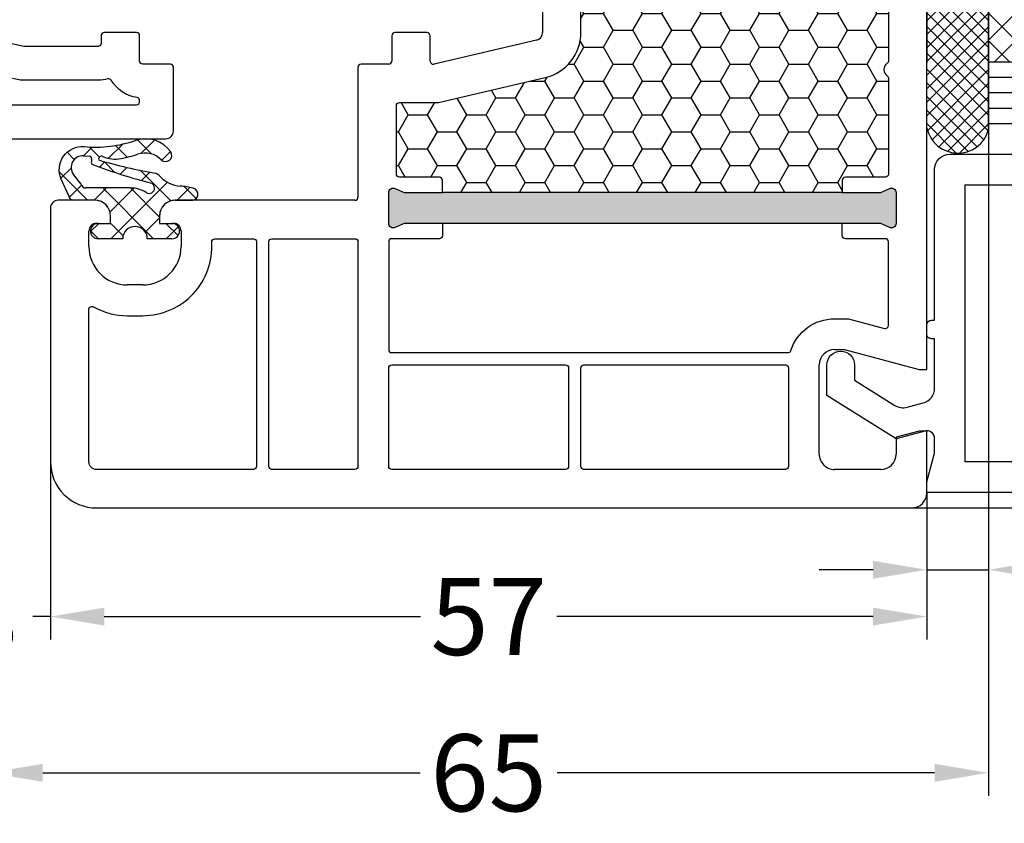
# Model space of a CAD drawing. Units: millimetres. Extents: x -5419 to -4057, y 8690 to 9205.
# Drawn here: x -4568 to -4504, y 8817 to 8870 of the extents above; entities that cross this region are included whole.
import ezdxf

# ---------------------------------------------------------------- set-up
doc = ezdxf.new("R2010")
doc.units = ezdxf.units.MM
doc.linetypes.add('AUSGEZOGEN', pattern=[0])
doc.linetypes.add('VERDECKT2', pattern=[0.1875, 0.125, -0.0625])
for name, color, linetype in [('Bemaßung', 1, 'Continuous'), ('Dichtungen', 6, 'AUSGEZOGEN'), ('Dämmschaum', 2, 'Continuous'), ('Glas', 4, 'Continuous'), ('Klotzbrücken', 20, 'Continuous')]:
    doc.layers.add(name, color=color, linetype=linetype)
doc.styles.add('arialn', font='ARIALN.TTF')
doc.dimstyles.new('Bemaßung klein', dxfattribs={"dimtxt": 5, "dimasz": 3.5, "dimexe": 1.5, "dimexo": 0, "dimgap": 1.5, "dimtad": 0, "dimtih": 1, "dimtoh": 1, "dimdsep": 46, "dimtxsty": 'arialn', "dimcen": 0, "dimclrd": 256, "dimclre": 256, "dimclrt": 256, "dimadec": 0, "dimazin": 0, "dimtfac": 1, "dimtmove": 0, "dimatfit": 3, "dimfxl": 1, "dimtolj": 1, "dimarcsym": 0})

# ---------------------------------------------------------------- blocks, each defined once
blk = doc.blocks.new('180066')
blk.add_lwpolyline([(65, -61.30000000000109), (65, -30.5, 0.4142135623725622), (64.5, -30), (60.35000001004937, -29.99999979144195, 0.4142135770921889), (60.14999999999873, -30.19999979144268), (60.14999999999873, -31.99999979395579, -0.4142135623712304), (59.94999999999891, -32.19999979395652), (58.29999999999927, -32.1999997939547, 0.414213562373095), (58.09999999999854, -32.39999979395543), (58.09999999999945, -34.49999979395579, 0.4142135623725622), (58.29999999999927, -34.6999997939547), (58.80000000517794, -34.6999997939547, -0.4142135623717631), (59.00000000517775, -34.89999979395543), (59.00000000517502, -39.68623096679221, -0.05339993542150263), (58.99546342967096, -39.72858719047326), (58.58865856129069, -41.60589035315752, -0.3530055061105992)], format="xyb")
blk.add_lwpolyline([(62.80000000000018, -32.39999990451724, 0.4752434214509345), (62.55952325942053, -32.20413864374314, 0.4287374565703519), (62.32142753767766, -32.36923066148665, -0.2200779096543046), (61.20411832197715, -34.04626156471568, 0.3332926693541019), (61.11565678391435, -34.26933848779299, -0.06657251659771748), (61.20000000517757, -34.89999979395725), (61.20000000517575, -39.9432836562155), (60.75431698799457, -41.99999979395398), (62.80000000000109, -41.99999979395579)], format="xyb", close=True)
blk = doc.blocks.new('*D147')
at = {"layer": 'Bemaßung', "lineweight": -2, "transparency": 16777216}
for p, q in [((-4498.490638321843, 8922.783045020611), (-4451.21027115813, 8922.783045020611)), ((-4452.71027115813, 8919.283045020611), (-4452.71027115813, 8884.33590995922)), ((-4452.71027115813, 8841.283045020611), (-4452.71027115813, 8876.230180082002)), ((-4510.3754087288, 8837.783045020611), (-4451.21027115813, 8837.783045020611))]:
    blk.add_line(p, q, dxfattribs=at)
at = {"layer": 'Bemaßung', "transparency": 16777216}
for points in [[(-4453.293604491463, 8919.283045020611), (-4452.126937824797, 8919.283045020611), (-4452.71027115813, 8922.783045020611)], [(-4453.293604491463, 8841.283045020611), (-4452.126937824797, 8841.283045020611), (-4452.71027115813, 8837.783045020611)]]:
    blk.add_solid(points, dxfattribs=at)
at = {"layer": 'Defpoints', "color": 0, "transparency": 16777216}
for p in [(-4498.490638321843, 8922.783045020611), (-4510.3754087288, 8837.783045020611), (-4452.71027115813, 8837.783045020611)]:
    blk.add_point(p, dxfattribs=at)
at = {"layer": 'Bemaßung', "transparency": 16777216, "insert": (-4452.710271158131, 8880.28304502061), "char_height": 5, "attachment_point": 5, "style": 'arialn'}
blk.add_mtext('\\A1;85', dxfattribs=at)
blk = doc.blocks.new('*D148')
at = {"layer": 'Bemaßung', "lineweight": -2, "transparency": 16777216}
for p, q in [((-4536.150945810465, 8941.786625404797), (-4430.050220685906, 8941.786625404797)), ((-4431.550220685906, 8938.286625404797), (-4431.550220685906, 8893.837700151314)), ((-4431.550220685906, 8841.283045020613), (-4431.550220685906, 8885.731970274097)), ((-4510.375408728799, 8837.783045020613), (-4430.050220685906, 8837.783045020613))]:
    blk.add_line(p, q, dxfattribs=at)
at = {"layer": 'Bemaßung', "transparency": 16777216}
for points in [[(-4432.133554019239, 8938.286625404797), (-4430.966887352573, 8938.286625404797), (-4431.550220685906, 8941.786625404797)], [(-4432.133554019239, 8841.283045020613), (-4430.966887352573, 8841.283045020613), (-4431.550220685906, 8837.783045020613)]]:
    blk.add_solid(points, dxfattribs=at)
at = {"layer": 'Defpoints', "color": 0, "transparency": 16777216}
for p in [(-4536.150945810465, 8941.786625404797), (-4510.375408728799, 8837.783045020613), (-4431.550220685906, 8837.783045020613)]:
    blk.add_point(p, dxfattribs=at)
at = {"layer": 'Bemaßung', "transparency": 16777216, "insert": (-4431.550220685907, 8889.784835212704), "char_height": 5, "attachment_point": 5, "style": 'arialn'}
blk.add_mtext('\\A1;104', dxfattribs=at)
blk = doc.blocks.new('*D149')
at = {"layer": 'Bemaßung', "lineweight": -2, "transparency": 16777216}
for p, q in [((-4566.375408728799, 8840.783045020613), (-4566.375408728799, 8829.223800031545)), ((-4509.376045874451, 8838.7473534901), (-4509.376045874451, 8829.223800031545)), ((-4562.875408728799, 8830.723800031545), (-4542.310584054695, 8830.723800031545)), ((-4512.876045874451, 8830.723800031545), (-4533.440870548556, 8830.723800031545))]:
    blk.add_line(p, q, dxfattribs=at)
at = {"layer": 'Bemaßung', "transparency": 16777216}
for points in [[(-4562.875408728799, 8831.307133364879), (-4562.875408728799, 8830.14046669821), (-4566.375408728799, 8830.723800031545)], [(-4512.876045874451, 8831.307133364879), (-4512.876045874451, 8830.14046669821), (-4509.376045874451, 8830.723800031545)]]:
    blk.add_solid(points, dxfattribs=at)
at = {"layer": 'Defpoints', "color": 0, "transparency": 16777216}
for p in [(-4566.375408728799, 8840.783045020613), (-4509.376045874451, 8838.7473534901), (-4509.376045874451, 8830.723800031545)]:
    blk.add_point(p, dxfattribs=at)
at = {"layer": 'Bemaßung', "transparency": 16777216, "insert": (-4537.875727301625, 8830.723800031545), "char_height": 5, "attachment_point": 5, "style": 'arialn'}
blk.add_mtext('\\A1;57', dxfattribs=at)
blk = doc.blocks.new('*D150')
at = {"layer": 'Bemaßung', "lineweight": -2, "transparency": 16777216}
for p, q in [((-4574.375457741834, 8840.783045020613), (-4574.375457741834, 8829.223800031545)), ((-4566.375408728799, 8840.783045020613), (-4566.375408728799, 8829.223800031545)), ((-4577.875457741834, 8830.723800031545), (-4581.375457741834, 8830.723800031545)), ((-4574.375457741834, 8830.723800031545), (-4573.224341830132, 8830.723800031545)), ((-4566.375408728799, 8830.723800031545), (-4567.526524640501, 8830.723800031545)), ((-4562.875408728799, 8830.723800031545), (-4559.375408728799, 8830.723800031545))]:
    blk.add_line(p, q, dxfattribs=at)
at = {"layer": 'Bemaßung', "transparency": 16777216}
for points in [[(-4577.875457741834, 8831.307133364879), (-4577.875457741834, 8830.14046669821), (-4574.375457741834, 8830.723800031545)], [(-4562.875408728799, 8831.307133364879), (-4562.875408728799, 8830.14046669821), (-4566.375408728799, 8830.723800031545)]]:
    blk.add_solid(points, dxfattribs=at)
at = {"layer": 'Defpoints', "color": 0, "transparency": 16777216}
for p in [(-4574.375457741834, 8840.783045020613), (-4566.375408728799, 8840.783045020613), (-4574.375457741834, 8830.723800031545)]:
    blk.add_point(p, dxfattribs=at)
at = {"layer": 'Bemaßung', "transparency": 16777216, "insert": (-4570.375433235316, 8830.723800031545), "char_height": 5, "attachment_point": 5, "style": 'arialn'}
blk.add_mtext('\\A1;8', dxfattribs=at)
blk = doc.blocks.new('*D153')
at = {"layer": 'Bemaßung', "lineweight": -2, "transparency": 16777216}
for p, q in [((-4505.375359203271, 8862.780184297757), (-4505.375359203271, 8832.267475109224)), ((-4509.375408728799, 8838.783045020613), (-4509.375408728799, 8832.267475109224)), ((-4512.875408728799, 8833.767475109224), (-4516.375408728799, 8833.767475109224)), ((-4509.375408728799, 8833.767475109224), (-4505.375359203271, 8833.767475109224)), ((-4501.875359203271, 8833.767475109224), (-4498.375359203271, 8833.767475109224))]:
    blk.add_line(p, q, dxfattribs=at)
at = {"layer": 'Bemaßung', "transparency": 16777216}
for points in [[(-4512.875408728799, 8834.350808442558), (-4512.875408728799, 8833.18414177589), (-4509.375408728799, 8833.767475109224)], [(-4501.875359203271, 8834.350808442558), (-4501.875359203271, 8833.18414177589), (-4505.375359203271, 8833.767475109224)]]:
    blk.add_solid(points, dxfattribs=at)
at = {"layer": 'Defpoints', "color": 0, "transparency": 16777216}
for p in [(-4505.375359203271, 8862.780184297757), (-4509.375408728799, 8838.783045020613), (-4505.375359203271, 8833.767475109224)]:
    blk.add_point(p, dxfattribs=at)
at = {"layer": 'Bemaßung', "transparency": 16777216, "insert": (-4495.456532463843, 8833.767475109224), "char_height": 5, "attachment_point": 5, "style": 'arialn'}
blk.add_mtext('\\A1;4', dxfattribs=at)
blk = doc.blocks.new('*D141')
at = {"layer": 'Bemaßung', "lineweight": -2, "transparency": 16777216}
for p, q in [((-4505.375359203271, 8862.780184297757), (-4505.375359203271, 8819.066560593266)), ((-4570.375433235316, 8825.59104521228), (-4570.375433235316, 8819.066560593266)), ((-4566.875433235316, 8820.566560593266), (-4542.339243422567, 8820.566560593266)), ((-4508.875359203271, 8820.566560593266), (-4533.411549016019, 8820.566560593266))]:
    blk.add_line(p, q, dxfattribs=at)
at = {"layer": 'Bemaßung', "transparency": 16777216}
for points in [[(-4566.875433235316, 8821.1498939266), (-4566.875433235316, 8819.983227259932), (-4570.375433235316, 8820.566560593266)], [(-4508.875359203271, 8821.1498939266), (-4508.875359203271, 8819.983227259932), (-4505.375359203271, 8820.566560593266)]]:
    blk.add_solid(points, dxfattribs=at)
at = {"layer": 'Defpoints', "color": 0, "transparency": 16777216}
for p in [(-4505.375359203271, 8862.780184297757), (-4570.375433235316, 8825.59104521228), (-4505.375359203271, 8820.566560593266)]:
    blk.add_point(p, dxfattribs=at)
at = {"layer": 'Bemaßung', "transparency": 16777216, "insert": (-4537.875396219293, 8820.566560593266), "char_height": 5, "attachment_point": 5, "style": 'arialn'}
blk.add_mtext('\\A1;65', dxfattribs=at)
blk = doc.blocks.new('A$C6F842D93')
at = {"layer": 'Dichtungen'}
h = blk.add_hatch(dxfattribs=at)
h.set_pattern_fill('ANSI37', color=6, scale=0.4)
h.set_pattern_definition([(45, (3.250522976177308, 4.506808225582063), (-0.8980256121069152, 0.8980256121069154), []), (135, (3.250522976177308, 4.506808225582063), (-0.8980256121069154, -0.8980256121069152), [])])
h.paths.add_polyline_path([(6.501789266196283, 5.727965320167641), (6.501789266196283, 7.327965411381228, 1), (5.501789266196283, 7.327965411381228), (5.501789266196283, 6.528026405851051), (5.000701958936588, 6.528026405850563, -0.4088966952570505), (4.000867337544686, 7.509840425891509), (3.992009964737645, 8.52802392196717, 0.9854576104346027), (3.213238568968165, 8.710720167080204, 0.04273903122897699), (3.078766947056796, 7.868161357053658, -0.1868946131002157), (2.460325886260917, 6.562530352761756, 0.09199068957347405), (2.245826128542657, 6.267363148585944, -0.02932548359311757), (1.3819443358551, 2.568941827028304, -0.618031521881236), (1.153311274895243, 2.844126249667756, 0.152134891832604), (1.286173919917802, 4.026230168110894, 0.03147943349466293), (1.005972532870107, 5.110157328150949, -0.2829198177155063), (1.369858000218548, 6.639166812441172, 0.9142963090349631), (0.8588388897580206, 7.250516784216131, 0.335545260339815), (0.1077714163833097, 4.957683896521696, -0.1058314470285315), (0.5146640528046262, 1.633397702815357, 0.5746403100106012), (2.629076485949576, 0.1342427270351951), (3.702713668281201, 0.6219333565452247, 0.414121745054114), (4.002392797012368, 0.9221584040525643), (4.001361279221777, 2.291658306950588, -0.4248904492231025), (5.000701958936588, 3.327965411863261), (5.501789266196283, 3.327965411863261), (5.501789266196283, 2.527965411381956, 1), (6.501789266196283, 2.527965411381956), (6.501789266196283, 4.127965502595544, -0.9995225964668264)])
h.paths.add_polyline_path([(3.200150592122554, 4.610943045850945), (3.200150592122554, 1.721401464207438, -0.370434592703546), (2.945834833821746, 1.424563113518403), (2.318663685076561, 0.9334575568963475, -0.6520927339840953), (1.10845142252549, 1.581103206813288), (1.138400690830994, 1.973043594355421, -0.4621657636166071), (1.322804905789425, 2.107967714101788, 0.08614167545078284), (1.595945208877454, 2.091722471177785, 0.2823860050740262), (1.678402301219187, 2.156100923191842, 0.02617473223219533), (2.892742017608152, 6.011615339046326, -1.035412542295088), (3.49992244880803, 5.66414020720358, 0.1395439321771806)], flags=16)
for p, q in [((4.000702270227521, 7.528815444979045), (3.992009953767592, 8.528025183009959)), ((5.501789266196283, 6.528026405851051), (5.501789266196283, 7.327965411381228)), ((6.501789266196283, 7.327965411381228), (6.501789266196283, 5.727965320167641)), ((5.000701958936588, 6.528026405851051), (5.501789266196283, 6.528026405851051)), ((3.200150592122554, 4.610943045850945), (3.200150592122554, 1.721063825851161)), ((6.501789266196283, 4.127965502595544), (6.501789266196283, 2.527965411381956)), ((5.501789266196283, 3.327965411863261), (5.000701958936588, 3.327965411863261)), ((5.501789266196283, 2.527965411381956), (5.501789266196283, 3.327965411863261)), ((1.108451422524922, 1.581103206812259), (1.138434801875519, 1.973489999118101)), ((4.001307719569922, 2.362767054355572), (4.002392872122982, 0.922164175850412)), ((2.945834262122844, 1.424562665850317), (2.31866368507599, 0.9334575568955188))]:
    blk.add_line(p, q, dxfattribs=at)
blk.add_lwpolyline([(3.70271366828274, 0.6219333565459237), (2.629076485950463, 0.1342427270355984, -0.5746403100107982), (0.5146640528046191, 1.633397702815273, 0.1057431428855616), (0.1086835412834262, 4.955042488893014)], format="xyb", dxfattribs=at)
for centre, radius, start, end in [((3.601286045127381, 8.613667664554669), 0.40000004, 347.6371095067506, 166.0445496966762), ((8.06550927835815, 7.504291983226722), 5, 166.0444886567267, 175.8266748939636), ((1.084070014536337, 8.013709106584429), 2, 313.4821008543853, 355.8266748939636), ((6.001789266196283, 7.327965411381228), 0.5, 0, 180), ((1.999256686159242, 5.607517316884696), 2, 124.7648001939779, 199.0407401340304), ((1.086922539510851, 6.92191676040602), 0.40000001, 315.0187217039786, 124.7648154539755), ((5.000701958936588, 7.528026405851051), 1.000000000000488, 179.9547913834042, 270), ((2.43086682700141, 5.578853659000742), 1.5, 135.0188742940131, 198.1155997540577), ((3.148453822122974, 5.836940975850666), 1, 133.4821008543853, 154.505279540046), ((-29.68807386343542, 11.77641876701091), 32.40561158973174, 343.4930184282666, 350.2119967124283), ((-34.51397276734315, 15.67430862090077), 38.63456939661538, 339.5188457472195, 345.5162764509259), ((3.202382192122968, 5.848449915851234), 0.34999999, 328.2242126500054, 152.2142944300365), ((5.200150592122554, 4.610943045850945), 2, 148.2240600600212, 180), ((6.502171280188122, 4.927965411381592), 0.7999999999952352, 90.02735973787495, 269.972640262125), ((-7.453613275858515, 2.345125469246341), 8.89999962, 10.88792336398734, 18.1156150139945), ((-0.6778242962191143, 3.64845362095366), 2, 336.2865439740086, 10.8878928440269), ((5.000701958936588, 2.327965411863261), 1, 90, 178.005610041787), ((1.336425763766783, 2.763693103262995), 0.2, 156.2863608639849, 283.1553946840048), ((1.287998171813342, 1.962061942214859), 0.15000001, 76.7233954740052, 175.6305533740457), ((1.506172083364618, 2.886669514657115), 0.80000001, 256.7232505139982, 276.4430974620119), ((1.584723568328627, 2.191090850370529), 0.1, 276.4430974620119, 339.5188457472195), ((6.001789266196283, 2.527965411381956), 0.5, 180, 0), ((1.856271370395007, 1.523960179518326), 0.75, 175.630359658355, 308.0626739961366), ((2.900151362122415, 1.721063825851161), 0.29999942, 278.7588653600227, 0), ((3.702393642122843, 0.9219324258501729), 0.29999924, 270.0611206607314, 0.04443358999103612)]:
    blk.add_arc(centre, radius, start, end, dxfattribs=at)
blk = doc.blocks.new('080086')
h = blk.add_hatch(color=3)
h.dxf.hatch_style = 1
h.paths.add_polyline_path([(-6.168003899761061, -13.39274335122445), (-5.520956287004992, -10.97792878550172), (-5.111243204501859, -10.49612468628114, 0.5507604245862592), (-5.262137241902563, -10.01200295921262), (-7.19398889448046, -9.494364869007848, 0.5507604245865715), (-7.566727827683978, -9.838179564473894), (-7.452807939583181, -10.46029069529686), (-8.09985555233925, -12.87510526101869), (-14.0526935896969, -35.09139926566968), (-14.69974120245388, -37.50621383139151), (-15.10945428495707, -37.98801793061108, 0.550760424586574), (-14.95856024755638, -38.47213965768058), (-13.02670859497814, -38.9897777478857, 0.5507604245866115), (-12.65396966177557, -38.64596305242057), (-12.7678895498766, -38.02385192159636), (-12.12084193711871, -35.60903735587362)])
h.paths.add_polyline_path([(46.50000000000091, -25.5), (46.50000000000091, -23.00000000000002), (46.77105237087261, -22.42857142857215, 0.5507604245864615), (46.50000000000077, -22), (44.50000000000104, -22, 0.5507604245864678), (44.22894762912921, -22.42857142857216), (44.50000000000092, -23), (44.50000000000091, -25.5), (44.50000000000091, -51.50000000000091), (44.50000000000091, -54.00000000000092), (44.22894762912933, -54.57142857142849, 0.5507604245863144), (44.50000000000061, -55), (46.50000000000082, -55.00000000000091, 0.5507604245866097), (46.77105237087269, -54.57142857142892), (46.50000000000091, -54.00000000000091), (46.50000000000091, -51.50000000000091)])
for p, q in [((56.00000000000091, -20), (17.03708798216394, -20)), ((56.00000000000091, -20.50000000000182), (56.00000000000091, -20)), ((64, -20), (60, -20)), ((60, -20), (60, -20.50000000000182)), ((54.70000000000073, -25.35166604983442), (56.00000000000091, -20.50000000000182)), ((60, -20.50000000000182), (60.40192378864867, -22.00000000000182)), ((65.00000000000364, -74), (65, -21)), ((60.40192378864867, -22.00000000000182), (61.5, -22)), ((62.5, -23), (62.5, -26)), ((54.70000000000073, -26), (54.70000000000073, -25.35166604983442)), ((61.5, -27), (55.70000000000073, -27)), ((30.57238052947741, -45), (34.10000000000036, -45)), ((34.58688921549947, -45.38625075019991), (36.14475568620037, -52.05450030007978)), ((34.10000000000036, -52.50000000000091), (34.10000000000036, -54.60000000000036)), ((35.95000000000073, -52.30000000000018), (34.30000000000109, -52.30000000000018)), ((34.30000000000109, -54.80000000000018), (35.95000000000073, -54.80000000000018)), ((36.15000000000146, -55.00000000000091), (36.15000000000146, -56.80000000000018)), ((36.35000000000127, -57), (44.80000000000109, -57)), ((45.00000000000091, -57.19999999999982), (45, -68.90000000000055)), ((47, -68.5), (48, -68.5)), ((46.50000000000091, -69.90000000000055), (46.5, -69)), ((46, -69.90000000000055), (46.50000000000091, -69.90000000000055)), ((50.5, -71), (50.5, -72)), ((46.50000000000091, -73.09999999999945), (46, -73.10000000000036)), ((46.5, -74), (46.50000000000091, -73.09999999999945)), ((45, -74.10000000000036), (45, -76.5)), ((48, -74.5), (47, -74.5)), ((45.5, -77), (62.00000000000364, -77))]:
    blk.add_line(p, q)
for points in [[(44.50000000000091, -25.5), (44.50000000000091, -23), (44.22894762912892, -22.42857142857156, -0.5507604245856018), (44.50000000000091, -22), (46.50000000000091, -22, -0.5507604245856018), (46.77105237087289, -22.42857142857156), (46.50000000000091, -23), (46.50000000000091, -25.5)], [(18.27445626647386, -22.49999999999818), (35.92554373353323, -22.49999999999545, -0.2453926832714079), (36.08967409456727, -22.58571428528558, 0.5222529288244128), (36.91034383007627, -22.58568854125497), (36.9103021803794, -22.58574836534262, -0.2454477159415111), (37.0744562664695, -22.49999999999363), (43.300000000002, -22.49999999999181, -0.4142135623717631), (43.50000000000182, -22.69999999999254), (43.50000000000182, -25.300000000002, 0.414213562374427), (43.70000000000255, -25.50000000000182), (44.50000000000091, -25.5), (44.50000000000091, -51.50000000000091), (43.70000000000709, -51.50000000000091, 0.414213562373095), (43.50000000000728, -51.69999999999982), (43.50000000000182, -54.30000000000018, -0.414213562374427), (43.300000000002, -54.49999999999909), (38.85000000000127, -54.5, -0.414213562373095), (38.65000000000146, -54.30000000000018), (38.65000000000146, -51.81184898969786, 0.0574400592534425), (38.64475568620128, -51.76634928977819), (37.02133529300227, -44.81750450120489, 0.3484822559246251), (34.10000000000309, -42.49999999999818), (31.13540659228693, -42.5, -0.3066784415600399)], [(46.50000000000091, -51.50000000000091), (46.50000000000091, -54.00000000000091), (46.77105237087289, -54.57142857142935, -0.5507604245859966), (46.50000000000091, -55.00000000000091), (44.50000000000091, -55, -0.5507604245856018), (44.22894762912892, -54.57142857142935), (44.50000000000091, -54.00000000000091), (44.50000000000091, -51.50000000000091)]]:
    blk.add_lwpolyline(points, format="xyb")
for points in [[(54.90000000000236, -29.03973683075128, 0.3239071714270059), (54.76250000000437, -28.8497532788333, -0.3239071714308428), (52.70000000000164, -25.99999999999818), (52.70000000000255, -25.08836105466435), (53.3260893450115, -22.7517638090103, 0.4931454260310009), (53.1329041797535, -22.49999999999), (47.70000000000164, -22.49999999999181, 0.4142135623733614), (47.50000000000182, -22.69999999999163), (47.50000000000182, -25.30000000000018, -0.4142135623733614), (47.300000000002, -25.5), (46.50000000000091, -25.5), (46.50000000000091, -51.50000000000091), (47.300000000002, -51.50000000000091, -0.4142135623730951), (47.50000000000182, -51.70000000000073), (47.50000000000182, -54.80000000000018, 0.4142135623733614), (47.70000000000164, -55), (54.70000000000164, -55, 0.4142135623730951), (54.90000000000146, -54.80000000000018)], [(55.70000000000164, -29.19999999999982, -0.4142135623730951), (55.90000000000146, -29), (62.29999999999927, -29, -0.4142135623757589), (62.50000000000091, -29.19999999999982), (62.50000000000091, -42.30000000000018, -0.4142135623730951), (62.30000000000109, -42.5), (55.90000000000146, -42.5, -0.4142135623730951), (55.70000000000164, -42.30000000000018)], [(55.70000000000164, -43.5, -0.4142135623730951), (55.90000000000146, -43.30000000000018), (62.30000000000109, -43.30000000000018, -0.4142135623730951), (62.50000000000091, -43.5), (62.50000000000091, -54.80000000000018, -0.4142135623730951), (62.30000000000109, -55), (55.90000000000146, -55, -0.4142135623730951), (55.70000000000164, -54.80000000000018)], [(47.70000000000255, -57), (62.30000000000291, -57, -0.4142135623733614), (62.50000000000273, -57.19999999999982), (62.50000000000273, -62.60000000002765, -0.4142135623733614), (62.30000000000291, -62.80000000002747), (47.70000000000073, -62.80000000001655, -0.4142135623728286), (47.50000000000091, -62.60000000001673), (47.50000000000091, -57.19999999999982, -0.4142135623757589)], [(52.50000000000182, -71.00000000000182, 0.4330477681149072), (47.71276595744894, -66.50917640019179, -0.4330477681159873), (47.50000000000182, -66.309584240199), (47.50000000000182, -63.80000000002747, -0.414213562373095), (47.70000000000164, -63.60000000002674), (62.300000000002, -63.60000000002765, -0.414213562373095), (62.50000000000182, -63.80000000002747), (62.50000000000273, -74.00000000000091, -0.414213562373095), (62.00000000000273, -74.5), (52.09878030635718, -74.5, -0.5732770871304527), (51.92436412310781, -74.20212765957149, 0.1285404253263231), (52.50000000000091, -71.99999999996999)]]:
    blk.add_lwpolyline(points, format="xyb", close=True)
for centre, radius, start, end in [((64, -21), 1, 0, 90), ((61.5, -23), 1, 0, 90), ((55.70000000000073, -26), 1, 180, 270), ((61.5, -26), 1, 270, 0), ((34.09999999999995, -45.49999999999977), 0.4999999999997655, 13.14984255957173, 89.99999999995278), ((34.30000000000091, -52.50000000000072), 0.2000000000005429, 89.99999999994708, 180.0000000000529), ((35.95000000000056, -52.10000000000017), 0.2000000000000136, 270.0000000000488, 13.14984255969624), ((34.30000000000091, -54.59999999999964), 0.2000000000005429, 180.0000000002076, 270.0000000000529), ((35.95000000000054, -55.00000000000109), 0.2000000000009123, 5.29244298993115e-11, 89.99999999994708), ((36.35000000000137, -56.80000000000009), 0.1999999999999105, 180.0000000000265, 269.9999999999735), ((44.80000000000118, -57.19999999999973), 0.1999999999997257, 359.9999999999735, 90.00000000002646), ((47, -69), 0.5, 90, 180), ((48, -71), 2.5, 0, 90), ((46, -68.90000000000055), 1, 180, 270), ((48, -72), 2.5, 270, 0), ((46, -74.10000000000036), 1, 90, 180), ((47, -74), 0.5, 180, 270), ((62.00000000000364, -74), 3, 270, 0), ((45.5, -76.5), 0.5, 180, 270)]:
    blk.add_arc(centre, radius, start, end)
at = {"layer": 'Dichtungen', "color": 0}
blk.add_blockref('A$C6F842D93', (40.99821073380463, -76.4280264058516), dxfattribs=at)
blk = doc.blocks.new('Glas 4-12-4-12-4')
at = {"linetype": 'VERDECKT2'}
h = blk.add_hatch(dxfattribs=at)
h.set_pattern_fill('HONEY', color=1, scale=0.4, angle=45, style=0)
h.set_pattern_definition([(45, (0, 0), (0.5693256106587867, 2.12475122566196), [1.27, -2.54]), (165, (0, 0), (-2.124751343474773, -0.5693251709753814), [1.27, -2.54]), (105, (0, 0), (-1.555425732815986, 1.555426054686578), [-2.54, 1.27])])
h.paths.add_polyline_path([(14.19110001199806, 12.93504535975444), (14.19110001199806, 7.335076786581344), (15.87363518529087, 5.542079388111232), (21.99783468446276, 5.542079388111234), (23.80890001199804, 7.381980162194863), (23.80890001199805, 12.93504535975444)])
h = blk.add_hatch(dxfattribs=at)
h.set_pattern_fill('HONEY', color=1, scale=0.4, angle=45, style=0)
h.set_pattern_definition([(45, (15.99999999999909, 0), (0.5693256106587867, 2.12475122566196), [1.27, -2.54]), (165, (15.99999999999909, 0), (-2.124751343474773, -0.5693251709753814), [1.27, -2.54]), (105, (15.99999999999909, 0), (-1.555425732815986, 1.555426054686578), [-2.54, 1.27])])
h.paths.add_polyline_path([(30.19110001199715, 12.93504535975444), (30.19110001199715, 7.335076786581344), (31.87363518528996, 5.542079388111231), (37.99783468446185, 5.542079388111233), (39.80890001199714, 7.381980162194857), (39.80890001199714, 12.93504535975444)])
h = blk.add_hatch(dxfattribs=at)
h.set_pattern_fill('ANSI37', color=1, scale=0.4, style=0)
h.set_pattern_definition([(45, (0, 0), (-0.8980256121069152, 0.8980256121069154), []), (135, (0, 0), (-0.8980256121069154, -0.8980256121069152), [])])
h.paths.add_polyline_path([(15.35794831071376, 4.350979388111229), (13.00000001199806, 6.863732305513621), (13.00000001199806, -1.138869265560061e-08), (25.00000001199714, -1.138869265560061e-08), (25.00000001199714, 6.894111998619335), (22.4967240967444, 4.350979388111227)])
h = blk.add_hatch(dxfattribs=at)
h.set_pattern_fill('ANSI37', color=1, scale=0.4, style=0)
h.set_pattern_definition([(45, (15.99999999999909, 0), (-0.8980256121069152, 0.8980256121069154), []), (135, (15.99999999999909, 0), (-0.8980256121069154, -0.8980256121069152), [])])
h.paths.add_polyline_path([(41.00000001199624, 6.894111998619336), (38.49672409674349, 4.350979388111227), (31.35794831071285, 4.350979388111228), (29.00000001199714, 6.863732305513621), (29.00000001199714, -1.138869265560061e-08), (41.00000001199624, -1.138869265560061e-08)])
at = {"color": 1}
for p, q in [((13.00000001199805, 6.863732305513621), (13.00000001199805, 14.12614535975445)), ((13.00000001199805, 14.12614535975445), (25.00000001199714, 14.12614535975445)), ((25.00000001199805, 14.09576566664873), (25.00000001199805, 6.863732305513622)), ((29.00000001199714, 6.863732305513621), (29.00000001199714, 14.12614535975445)), ((29.00000001199714, 14.12614535975445), (41.00000001199624, 14.12614535975445)), ((41.00000001199714, 14.09576566664873), (41.00000001199714, 6.863732305513622)), ((14.19110001199806, 12.93504535975444), (23.80890001199805, 12.93504535975444)), ((14.19110001199806, 7.335076786581343), (14.19110001199806, 12.93504535975444)), ((23.80890001199805, 12.93504535975444), (23.80890001199804, 7.381980162194862)), ((30.19110001199715, 12.93504535975444), (39.80890001199714, 12.93504535975444)), ((30.19110001199715, 7.335076786581343), (30.19110001199715, 12.93504535975444)), ((39.80890001199714, 12.93504535975444), (39.80890001199714, 7.381980162194862)), ((15.87363518529087, 5.542079388111232), (14.19110001199806, 7.335076786581343)), ((23.80890001199804, 7.381980162194862), (21.99783468446276, 5.542079388111233)), ((31.87363518528996, 5.542079388111232), (30.19110001199715, 7.335076786581343)), ((39.80890001199714, 7.381980162194862), (37.99783468446185, 5.542079388111233)), ((15.35794831071376, 4.350979388111228), (13.00000001199805, 6.863732305513621)), ((25.00000001199714, 6.894111998619337), (22.4967240967444, 4.350979388111227)), ((31.35794831071285, 4.350979388111228), (29.00000001199714, 6.863732305513621)), ((41.00000001199624, 6.894111998619337), (38.49672409674349, 4.350979388111227)), ((21.99783468446276, 5.542079388111233), (15.87363518529087, 5.542079388111232)), ((37.99783468446185, 5.542079388111233), (31.87363518528996, 5.542079388111232)), ((22.4967240967444, 4.350979388111227), (15.35794831071376, 4.350979388111228)), ((38.49672409674349, 4.350979388111227), (31.35794831071285, 4.350979388111228)), ((13.00000001199805, -1.138869265560061e-08), (25.00000001199714, -1.138869265560061e-08)), ((29.00000001199714, -1.138869265560061e-08), (41.00000001199624, -1.138869265560061e-08))]:
    blk.add_line(p, q, dxfattribs=at)
at = {"layer": 'Glas', "linetype": 'VERDECKT2'}
blk.add_line((50.00000001199624, 37.28174616792057), (4.000000011998054, 37.28174616792057), dxfattribs=at)
at = {"layer": 'Glas'}
for p, q in [((9.000000011998054, -1.138869265560061e-08), (9.000000011998054, 37.28174616792057)), ((10.00000001199805, -1.138869265560061e-08), (10.00000001199805, 37.28174616792057)), ((11.00000001199805, -1.138869265560061e-08), (11.00000001199805, 37.28174616792057)), ((12.00000001199805, -1.138869265560061e-08), (12.00000001199805, 37.28174616792057)), ((13.00000001199805, -1.138869265560061e-08), (13.00000001199805, 37.28174616792057)), ((25.00000001199714, -1.138869265560061e-08), (25.00000001199714, 37.28174616792057)), ((26.00000001199714, -1.138869265560061e-08), (26.00000001199714, 37.28174616792057)), ((27.00000001199714, -1.138869265560061e-08), (27.00000001199714, 37.28174616792057)), ((28.00000001199714, -1.138869265560061e-08), (28.00000001199714, 37.28174616792057)), ((29.00000001199714, -1.138869265560061e-08), (29.00000001199714, 37.28174616792057)), ((41.00000001199624, -1.138869265560061e-08), (41.00000001199624, 37.28174616792057)), ((42.00000001199624, -1.138869265560061e-08), (42.00000001199624, 37.28174616792057)), ((43.00000001199624, -1.138869265560061e-08), (43.00000001199624, 37.28174616792057)), ((44.00000001199624, -1.138869265560061e-08), (44.00000001199624, 37.28174616792057)), ((45.00000001199624, -1.138869265560061e-08), (45.00000001199624, 37.28174616792057)), ((9.000000011998054, -1.138869265560061e-08), (13.00000001199805, -1.138869265560061e-08)), ((25.00000001199714, -1.138869265560061e-08), (29.00000001199714, -1.138869265560061e-08)), ((41.00000001199624, -1.138869265560061e-08), (45.00000001199624, -1.138869265560061e-08))]:
    blk.add_line(p, q, dxfattribs=at)
blk = doc.blocks.new('Kleber 28.5')
at = {"layer": 'Klotzbrücken'}
h = blk.add_hatch(dxfattribs=at)
h.set_pattern_fill('ANSI37', color=244, scale=5, angle=-2.544443745170813e-14, style=0)
h.set_pattern_definition([(44.99999999999994, (-1485.502988262663, -132.1151560622164), (-0.4419417382415921, 0.4419417382415923), []), (134.9999999999999, (-1485.502988262663, -132.1151560622164), (-0.4419417382415923, -0.4419417382415921), [])])
edge = h.paths.add_edge_path()
edge.add_arc((4.25429347614491, 11.39211416840963), 0.4560840453309665, 98.6171827679049, 300.2600033775747)
edge.add_arc((7.109012179672318, 7.343043412931799), 4.499999999998284, 89.9999999999963, 125.6835578444871, ccw=False)
edge.add_line((7.109012179672604, 11.84304341293008), (4.18595661701805, 11.84304970514185))
at = {"layer": 'Klotzbrücken', "color": 244}
for p, q in [((7.109012179672604, 11.84304341293008), (40.82405515825737, 11.84304983381853)), ((11.0751864990991, 10.14275109935998), (9.374893754003164, 11.84304384445772)), ((9.799900277873562, 10.96212998256679), (10.68081438847337, 11.84304409316482)), ((13.4562811695116, 8.645539905432187), (10.2587770621542, 11.84304401278959)), ((10.35870900127451, 10.63705522948304), (11.58469803709816, 11.8630442653067)), ((10.88717940244281, 10.28164215416847), (12.46858168191214, 11.8630444336378)), ((14.78103949698674, 8.204665054439928), (11.12266037411358, 11.86304417731309)), ((11.38644797040182, 9.897027245644594), (13.35246532672794, 11.86304460197071)), ((11.85723641835033, 9.483932217110222), (14.23634897154373, 11.86304477030363)), ((15.89207372968416, 7.977514298225387), (12.00654368226536, 11.863044345646)), ((12.40210624614086, 9.144918568417879), (15.12023261635771, 11.86304493863291)), ((16.87601155860578, 7.877459945790278), (12.89042699041714, 11.8630445139771)), ((12.98999561859203, 8.848924464384353), (16.00411626117351, 11.86304510696583)), ((13.60942078052288, 8.584466149832323), (16.8879999059893, 11.86304527529875)), ((17.77431234040453, 7.863042640470766), (13.77431029856892, 11.8630446823082)), ((14.26290948439167, 8.354071377216414), (17.77188355080328, 11.86304544362984)), ((18.65819580559695, 7.863042651763053), (14.65819360671888, 11.86304485064112)), ((14.953842630209, 8.16112104655268), (18.65576719561908, 11.86304561196094)), ((19.54207927078754, 7.863042663055339), (15.54207691487066, 11.86304501897403)), ((15.68680263537611, 8.010197575236916), (19.53965084043487, 11.86304578029386)), ((20.42596273597813, 7.863042674347625), (16.42596022302244, 11.86304518730513)), ((16.46815379047005, 7.907665253846162), (20.42353448524885, 11.86304594862678)), ((17.30741464761307, 7.8630426345063), (21.30741813006465, 11.86304611695788)), ((21.30984620117054, 7.863042685639911), (17.3098435311724, 11.86304535563623)), ((18.19129813538824, 7.863042645800405), (22.19130177488044, 11.86304628529079)), ((22.19372966636114, 7.863042696932197), (18.19372683932419, 11.86304552396915)), ((19.0751816231634, 7.863042657090872), (23.07518541969442, 11.86304645362189)), ((23.07761313155173, 7.863042708224484), (19.07761014747597, 11.86304569230207)), ((19.95906511093857, 7.863042668383159), (23.95906906451022, 11.86304662195481)), ((23.96149659674232, 7.86304271951677), (19.96149345562775, 11.86304586063135)), ((20.84294859871373, 7.863042679675445), (24.84295270932601, 11.86304679028773)), ((24.84538006193473, 7.863042730809056), (20.84537676377771, 11.86304602896426)), ((21.7268320864889, 7.863042690967731), (25.72683635413999, 11.86304695861701)), ((25.72926352712533, 7.863042742101342), (21.72926007192949, 11.86304619729718)), ((22.61071557426406, 7.863042702260017), (26.61071999895579, 11.86304712694992)), ((26.61314699231592, 7.863042753393628), (22.61314338008127, 11.86304636562828)), ((23.49459906204105, 7.863042713552304), (27.49460364377158, 11.86304729528284)), ((27.49703045750651, 7.863042764685915), (23.49702668823123, 11.86304653395938)), ((24.37848270685502, 7.863042881885221), (28.37848728858556, 11.86304746361576)), ((28.38091376565508, 7.863042933018408), (24.3809099963798, 11.86304670229187)), ((25.26236635166985, 7.863043050215355), (29.26237093340039, 11.86304763194589)), ((29.26479707380686, 7.863043101351325), (25.26479330453158, 11.86304687062479)), ((26.14624999648466, 7.863043218547286), (30.1462545782152, 11.86304780027782)), ((30.14868038195864, 7.863043269684242), (26.14867661268336, 11.8630470389577)), ((27.03013296797256, 7.863042713552302), (31.0301375497031, 11.86304729528284)), ((31.03256369011042, 7.863043438013522), (27.03255992083514, 11.86304720728698)), ((27.88442719787616, 7.863043549575839), (31.8844317796067, 11.86304813130637)), ((31.91644699826038, 7.863043606346439), (27.9164432289851, 11.8630473756199)), ((28.79790093092909, 7.863043723543078), (32.79790551265963, 11.86304830527362)), ((32.80033030641216, 7.863043774679356), (28.80032653713688, 11.86304754395282)), ((29.68178457574616, 7.863043891875449), (33.6817891574767, 11.86304847360599)), ((33.68421361456394, 7.863043943010455), (29.68420984528866, 11.86304771228392)), ((30.56566822056053, 7.86304406020694), (34.56567280229107, 11.86304864193748)), ((34.56809692271391, 7.863044111341553), (30.56809315343862, 11.86304788061502)), ((31.44955186537534, 7.863044228538871), (35.44955644710588, 11.86304881026941)), ((35.45197871587433, 7.863042764685915), (31.45197494659905, 11.86304653395938)), ((32.33343551018834, 7.863044396870802), (36.33344009191887, 11.86304897860134)), ((36.3358618556932, 7.863042764685915), (32.33585808641792, 11.86304653395938)), ((33.21732100665859, 7.863042713552303), (37.21732558838913, 11.86304729528284)), ((37.21974684716603, 7.863044616339882), (33.21974307789075, 11.86304838561334)), ((34.10120077983741, 7.863042713552304), (38.10120536156795, 11.86304729528284)), ((38.10362813533456, 7.863042764685914), (34.10362436605928, 11.86304653395938)), ((34.98508577130927, 7.863044228541282), (38.98509035303981, 11.86304881027182)), ((38.98751346346777, 7.863044953002079), (34.98750969419249, 11.86304872227554)), ((35.83938000121127, 7.863045064563218), (39.8393845829418, 11.86304964629375)), ((39.87139677161955, 7.863045121334996), (35.87139300234427, 11.86304889060846)), ((36.87848254981621, 7.863042724842771), (40.87848728858556, 11.86304746361576)), ((40.8809139226971, 7.863042775978201), (36.88090999638301, 11.86304670229229)), ((37.76236603759138, 7.863042736135057), (41.44337086936797, 11.54404756791347)), ((41.44479073516526, 8.183049439991109), (37.76479330453479, 11.86304687062521)), ((41.89336091607878, 8.618362735564105), (38.64867661268475, 11.86304703895631)), ((42.20035663067141, 9.195250497454353), (39.53255992083653, 11.86304720728741)), ((42.30869346610346, 9.970797138505176), (40.41644322898831, 11.86304737562033)), ((38.64624952536654, 7.863042747427343), (41.89231365759882, 11.10910687966144)), ((39.53013301314171, 7.863042758719629), (42.19973644809873, 10.53264619367847)), ((40.41401650091687, 7.863042770011916), (42.30882592277634, 9.757852191873198)), ((40.68205312051484, 7.847279903102632), (16.87601155860578, 7.877459945790278))]:
    blk.add_line(p, q, dxfattribs=at)
blk.add_lwpolyline([(4.18595755500904, 11.84304970514185, 1.209252301355118), (4.484125532010907, 10.99817269750073, -0.1569693727882057), (7.109012179672604, 11.84304341293008), (4.18595661701805, 11.84304970514185)], format="xyb", dxfattribs=at)
for points in [[(7.228699476881956, 11.84304343572403), (7.986060838275293, 11.71648689783079)], [(11.92380723492828, 9.421079834832298), (12.98999561859203, 8.848924464384353), (13.60942078052288, 8.584466149832323), (14.26290948439167, 8.354071377216414), (14.953842630209, 8.16112104655268), (15.68680263537611, 8.010197575236916), (16.46815379047005, 7.907665253846162), (16.87601155860578, 7.877459945790278)]]:
    blk.add_lwpolyline(points, dxfattribs=at)
for centre, radius, start, end in [((5.130551513833083, 2.292606473203804), 9.847002374308678, 46.37934342085564, 73.14278185451337), ((40.24995529357987, 9.863044041318162), 2.061556109582692, 282.0987890814741, 73.83055870725663)]:
    blk.add_arc(centre, radius, start, end, dxfattribs=at)
blk = doc.blocks.new('120136')
for points in [[(-7.403460238670959, 1.999999999999716, -0.414213562373095), (-7.703460238671141, 2.299999999999727), (-7.703460238671141, 2.499999999999545), (-17.50346023867132, 2.5, -0.414213562373095), (-18.50346023867132, 3.5), (-18.50346023867132, 14.00000000000006, -0.4142135623730868), (-17.50346023867132, 15), (-17.00346023867132, 15), (-17.00346023867132, 13.5), (-15.00346023867132, 13.5, 0.414213562373095), (-14.00346023867132, 14.5), (-14.00346023867132, 18.35731922778683, 0.3393649165275758), (-14.74433167258394, 19.32316206502128), (-17.00346023867132, 19.9292697290939), (-17.00346023867132, 18), (-17.50346023867132, 18, -0.414213562373095), (-18.50346023867132, 19), (-18.50346023867132, 22), (-17.53072225815595, 22, -0.06562392076712643), (-16.49420799380641, 21.86337134893893), (1.644361176548045, 16.99692596177056, -0.3393649165276042), (3.496539761328677, 14.58231886868407), (3.496539761328677, 2), (2.796539761328859, 2), (0.9305143575447801, 2.499999999999545), (-0.0182602946570114, 2.499999999999545, 0.4931454260313256), (-0.5012232078015586, 1.870590477448275), (0, 0), (-2.811912083590869, -4.499999999999545), (-4.803460238670596, -4.499999999999545, -0.9999999999999999), (-4.803460238670596, -2.699999999999477), (-3.809668376205991, -2.699999999999363), (-2.171649843773594, -0.07862238333882487, 0.2080002991315367), (-2.053772113640662, 0.710115925996945), (-2.334771267505857, 1.758819045102427, 0.3394542588633653), (-3.300697093794952, 2.499999999999545), (-6.503460238671323, 2.499999999999545), (-6.503460238671323, 2.299999999999727, -0.414213562373095), (-6.803460238670596, 1.999999999999716)], [(-12.50346023867132, 18.72195265592291), (1.126104044372369, 15.06524028730138, -0.3393649165276071), (1.496539761328677, 14.58231886868407), (1.496539761328677, 4.5), (-16.50346023867132, 4.5), (-16.50346023867132, 12), (-14.50346023867132, 12, 0.4142135623730992), (-12.50346023867132, 14.00000000000006)]]:
    blk.add_lwpolyline(points, format="xyb", close=True)
blk = doc.blocks.new('120636g')
at = {"layer": 'Dichtungen'}
h = blk.add_hatch(dxfattribs=at)
h.set_pattern_fill('ANSI37', color=6, scale=7.5, style=0)
h.set_pattern_definition([(45, (-574.8711626432748, -620.9830532418143), (-0.6629126073623882, 0.6629126073623883), []), (135, (-574.8711626432748, -620.9830532418143), (-0.6629126073623883, -0.6629126073623882), [])])
edge = h.paths.add_edge_path()
edge.add_line((-16.19522503867108, 18.75685890000011), (-14.83435093867092, 17.32743460000029))
edge.add_arc((-15.70348370657643, 16.50000770000032), 1.200011267901538, -43.59180370215421, 43.59180370213829, ccw=False)
edge.add_line((-14.83435093867115, 15.67258080000011), (-16.19522503867108, 14.24315650000005))
edge.add_arc((-16.4125033062361, 14.45000491111296), 0.2999935178232858, 195.0001137512348, 316.4086978459811, ccw=False)
edge.add_line((-16.70227463867104, 14.37236030000008), (-16.76374843867109, 14.60177620000013))
edge.add_arc((-13.83889701752333, 16.63365719222031), 3.56136156579695, 207.3043505901209, 214.7875329624643, ccw=False)
edge.add_line((-17.00346023867132, 15), (-17.50346023867132, 15))
edge.add_arc((-17.50346023867087, 13.99999999999977), 1.000000000000227, 90.00000000002606, 179.999999999987)
edge.add_line((-18.5034602386711, 14), (-18.5034602386711, 13.48038870000005))
edge.add_arc((-18.80357794230677, 13.48043459574666), 0.3001177071450003, 330.00335476470156, 359.9912379958727, ccw=False)
edge.add_line((-18.54365959803977, 13.33039096057519), (-18.87783463867106, 12.75155260000008))
edge.add_arc((-19.13766139911515, 12.90157312058965), 0.3000268355344833, 271.67140767323326, 329.9984337312697, ccw=False)
edge.add_line((-19.12891038744795, 12.60167393446932), (-19.50346403867115, 12.60167320000005))
edge.add_arc((-18.55317978809284, 14.29902548758763), 1.945262179007239, 181.1499096680313, 240.7571622679588, ccw=False)
edge.add_arc((-20.07853122346473, 14.33010223414306), 0.4253378543821486, -4.659466706497824, 189.488251430547, ccw=False)
edge.add_line((-19.65459906647698, 14.2955505823428), (-19.71075447401176, 13.89333894316303))
edge.add_arc((-19.59843870279576, 13.89619146745929), 0.1123519886726854, 181.4548489001843, 388.7688989436136)
edge.add_line((-19.49995453867109, 13.95026400000006), (-19.7034686386711, 16.27667620000011))
edge.add_line((-19.7034686386711, 16.27667620000011), (-19.7034686386711, 19.97534950000011))
edge.add_arc((-34.41485924048524, 18.19544614941052), 14.81867299647932, 6.898577752195835, 12.9658687922557)
edge.add_line((-19.97400467665557, 21.520320409124), (-20.48832185531285, 25.64959219307605))
edge.add_arc((-20.09127050383741, 25.69807731914463), 0.4000007289472823, 17.361472184008903, 186.9620899970711, ccw=False)
edge.add_line((-19.70949332852945, 25.81743715984589), (-18.56449384987161, 22.15522225393238))
edge.add_arc((-19.04212723152608, 21.87780575000035), 0.5523527531610143, -12.780994617360875, 30.148650932901717, ccw=False)
edge.add_line((-18.5034602386711, 21.7556115000001), (-18.50346023867132, 19.00000000000011))
edge.add_arc((-17.50346023867132, 19), 1, 179.9999999999935, 270)
edge.add_line((-17.50346023867132, 18), (-17.00346023867132, 18))
edge.add_arc((-13.83485581884404, 16.36398886591919), 3.566032304983418, 145.2182474548824, 152.6918269729591, ccw=False)
edge.add_line((-16.76374843867109, 18.39823920000003), (-16.70227463867093, 18.62765510000008))
edge.add_arc((-16.41250330621538, 18.55001048880615), 0.2999935178641661, 43.59130216795921, 164.9998862348312, ccw=False)
edge = h.paths.add_edge_path(flags=16)
edge.add_arc((-17.60346678867836, 16.49999815000007), 0.8999919500360164, 89.99948751603493, 270.0005124839651)
edge.add_line((-17.60345873867107, 15.60000620000005), (-16.10346253867101, 15.60000620000005))
edge.add_arc((-16.10345448866383, 16.49999815000024), 0.8999919500361869, 269.9994875160422, 450.0005124839578)
edge.add_line((-16.10346253867101, 17.39999010000042), (-17.60345873867107, 17.39999010000008))
at = {"layer": 'Dichtungen', "color": 6}
for points in [[(-16.19522503867108, 18.75685890000011), (-14.83435093867092, 17.32743460000029, -0.399888497698231), (-14.83435093867115, 15.67258080000011), (-16.19522503867108, 14.24315650000005, -0.5855743656770479), (-16.70227463867104, 14.37236030000008), (-16.76374843867109, 14.60177620000013, -0.03266315120447103), (-17.00346023867132, 15), (-17.50346023867132, 15, 0.4142135623728952), (-18.5034602386711, 14), (-18.5034602386711, 13.48038870000005, -0.1315987122318708), (-18.54365959803977, 13.33039096057519), (-18.87783463867106, 12.75155260000008, -0.2601405045438829), (-19.12891038744795, 12.60167393446932), (-19.50346403867115, 12.60167320000005, -0.26611331285629), (-20.49805021101076, 14.25998726100067, -1.131763443281861), (-19.65459906647698, 14.2955505823428), (-19.71075447401176, 13.89333894316303, 1.272075403165951), (-19.49995453867109, 13.95026400000006), (-19.7034686386711, 16.27667620000011), (-19.7034686386711, 19.97534950000011, 0.02647973771903128), (-19.97400467665557, 21.520320409124), (-20.48832185531285, 25.64959219307605, -0.913130423707577), (-19.70949332852945, 25.81743715984589), (-18.56449384987161, 22.15522225393238, -0.1895379062843646), (-18.5034602386711, 21.7556115000001), (-18.50346023867132, 19.00000000000011, 0.4142135623731283), (-17.50346023867132, 18), (-17.00346023867132, 18, -0.03262120620300393), (-16.76374843867109, 18.39823920000003), (-16.70227463867093, 18.62765510000008, -0.5855743655137186)], [(-17.60345873867107, 17.39999010000008, 1.000008944572556), (-17.60345873867107, 15.60000620000005), (-16.10346253867101, 15.60000620000005, 1.00000894457243), (-16.10346253867101, 17.39999010000042)]]:
    blk.add_lwpolyline(points, format="xyb", close=True, dxfattribs=at)
blk.add_blockref('120136', (-1.77635683940025e-15, 0))

msp = doc.modelspace()

# ---------------------------------------------------------------- hatches: boundary and pattern name
at = {"layer": 'Dämmschaum', "linetype": 'ByBlock'}
h = msp.add_hatch(dxfattribs=at)
h.set_pattern_fill('HONEY', color=256, scale=0.4)
h.set_pattern_definition([(0, (-4527.875408728799, 8876.533045020615), (1.905, 1.099852258), [1.27, -2.54]), (120, (-4527.875408728799, 8876.533045020615), (-1.904999995837676, 1.099852265209356), [1.269999999999999, -2.539999999999997]), (59.99999999999999, (-4527.875408728799, 8876.533045020615), (4.162323641310195e-09, 2.199704523209356), [-2.54, 1.27])])
h.paths.add_polyline_path([(-4511.875408728799, 8884.508588754143, 0.2453926823995164), (-4511.961123013548, 8884.672719114802, -0.5222538517015842), (-4511.961096076639, 8885.493389686164, 0.2453491798937289), (-4511.875408728799, 8885.657501287084), (-4511.875408728799, 8894.583045020612, 0.4142135623730379), (-4512.0754087288, 8894.783045020613), (-4519.175408728802, 8894.783045020613, 0.4142135623730952), (-4519.375408728799, 8894.583045020614), (-4519.375408728799, 8894.283045020615, -1), (-4520.375408728799, 8894.283045020615), (-4520.375408728799, 8894.58304502061, 0.4142135623729833), (-4520.5754087288, 8894.783045020611), (-4527.724846232783, 8894.783045020615, 0.3343322765607052), (-4527.917046318132, 8894.638354397692), (-4528.809132649068, 8891.538354397691, 0.4988770302076827), (-4528.616932563719, 8891.283045020611), (-4528.075408728803, 8891.283045020615, -0.414213562373194), (-4527.875408728803, 8891.083045020614), (-4527.875408728799, 8890.483045020614, -0.414213562373982), (-4528.0754087288, 8890.283045020613), (-4529.01981026156, 8890.283045020613, 0.3343322765606397), (-4529.212010346909, 8890.13835439769), (-4531.875408728799, 8880.883045020613), (-4531.875408728799, 8877.918451612897, 0.3066784415586941), (-4531.749686864073, 8877.732756274721), (-4529.501130593529, 8876.833333766503, -0.3066784415579486), (-4529.375408728803, 8876.647638428329), (-4529.375408728799, 8875.983045020615, -0.4142135623741925), (-4529.5754087288, 8875.783045020613), (-4531.375408728799, 8875.783045020615, 0.4142135623733915), (-4531.5754087288, 8875.583045020614), (-4531.5754087288, 8873.983045020615, 0.4142135623732434), (-4531.375408728799, 8873.783045020615), (-4529.5754087288, 8873.783045020615, -0.4142135623724414), (-4529.375408728803, 8873.583045020616), (-4529.375408728799, 8872.918451612897, -0.3066784415598443), (-4529.501130593529, 8872.732756274718), (-4531.749686864069, 8871.833333766504, 0.3066784415592648), (-4531.875408728799, 8871.647638428327), (-4531.875408728799, 8868.683045020616, -0.3484822559250224), (-4534.192913230006, 8865.76170972761), (-4541.164205637675, 8864.133045020613), (-4543.675408728801, 8864.133045020613, 0.4142135623730953), (-4543.8754087288, 8863.933045020613), (-4543.8754087288, 8859.483045020612, 0.4142135623724811), (-4543.675408728801, 8859.283045020611), (-4541.075408728801, 8859.283045020607, -0.4142135623724812), (-4540.875408728802, 8859.083045020607), (-4540.875408728802, 8858.283045020613), (-4514.875408728799, 8858.283045020613), (-4514.875408728803, 8859.083045020612, -0.4142135623737609), (-4514.675408728802, 8859.283045020611), (-4512.075408728792, 8859.283045020611, 0.4142135623731782), (-4511.875408728792, 8859.483045020612), (-4511.875408728795, 8865.708588754145, 0.2454477159457843), (-4511.961157094148, 8865.872742840236), (-4511.961093212371, 8865.872698365536, -0.5222560752092664), (-4511.961123014086, 8866.693370926047, 0.2453926832730444), (-4511.875408728795, 8866.85750128708)])

# ---------------------------------------------------------------- block references
at = {"rotation": 270}
for name, p in [('180066', (-4528.375408728799, 8926.786625404797)), ('080086', (-4489.375408728799, 8902.783045020615)), ('120636g', (-4511.375408728799, 8842.279584781942))]:
    msp.add_blockref(name, p, dxfattribs=at)
at = {"layer": 'Glas', "linetype": 'VERDECKT2', "rotation": 270}
msp.add_blockref('Glas 4-12-4-12-4', (-4505.375359191882, 8907.780184309753), dxfattribs=at)
at = {"layer": 'Klotzbrücken', "rotation": 270}
msp.add_blockref('Kleber 28.5', (-4517.222687920929, 8903.160713325715), dxfattribs=at)

# ---------------------------------------------------------------- dimensions: what is measured, and where the dimension line sits
at = {"layer": 'Bemaßung'}
for base, p1, p2, picture, middle in [((-4431.550220685906, 8837.783045020613), (-4536.150945810465, 8941.786625404797), (-4510.375408728799, 8837.783045020613), '*D148', (-4431.550220685907, 8889.784835212704)), ((-4452.71027115813, 8837.783045020611), (-4498.490638321843, 8922.783045020611), (-4510.3754087288, 8837.783045020611), '*D147', (-4452.710271158131, 8880.28304502061))]:
    dim = msp.add_linear_dim(base=base, p1=p1, p2=p2, angle=90, dimstyle='Bemaßung klein', override={"dimtmove": 1}, dxfattribs=at)
    dim.commit()
    dim.dimension.update_dxf_attribs({"geometry": picture, "text_midpoint": middle})
for base, p1, p2, picture, middle in [((-4505.375359203271, 8820.566560593266), (-4570.375433235316, 8825.59104521228), (-4505.375359203271, 8862.780184297757), '*D141', (-4537.875396219293, 8820.566560593266)), ((-4505.375359203271, 8833.767475109224), (-4509.375408728799, 8838.783045020613), (-4505.375359203271, 8862.780184297757), '*D153', (-4495.456532463843, 8833.767475109224)), ((-4574.375457741834, 8830.723800031545), (-4566.375408728799, 8840.783045020613), (-4574.375457741834, 8840.783045020613), '*D150', (-4570.375433235316, 8830.723800031545)), ((-4509.376045874451, 8830.723800031545), (-4566.375408728799, 8840.783045020613), (-4509.376045874451, 8838.7473534901), '*D149', (-4537.875727301625, 8830.723800031545))]:
    dim = msp.add_linear_dim(base=base, p1=p1, p2=p2, dimstyle='Bemaßung klein', dxfattribs=at)
    dim.commit()
    dim.dimension.update_dxf_attribs({"geometry": picture, "text_midpoint": middle})

doc.saveas('drawing.dxf')
